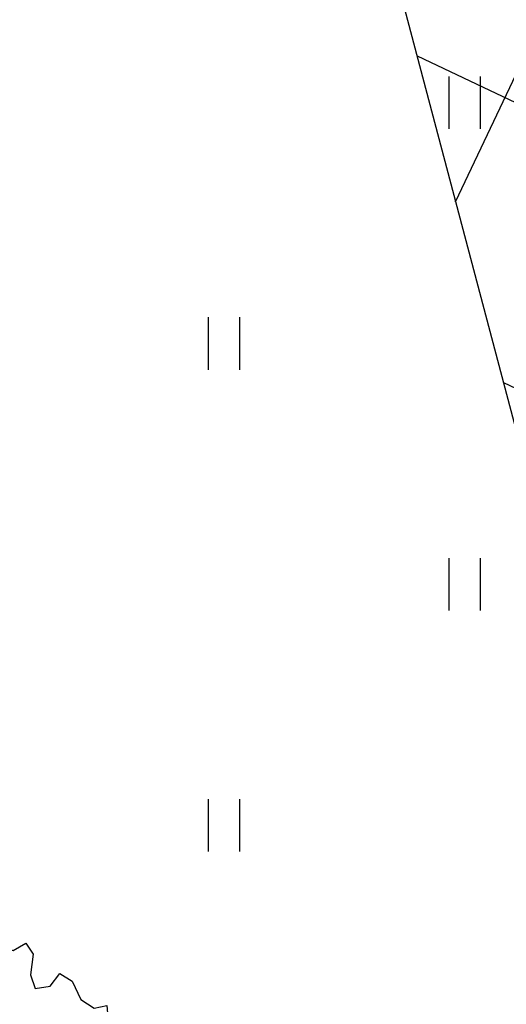
# Model space of a CAD drawing. Units: metres. Extents: x 554503 to 557649, y 6571072 to 6574048.
# Drawn here: x 555181 to 555188, y 6573550 to 6573565 of the extents above; entities that cross this region are included whole.
import ezdxf

# ---------------------------------------------------------------- set-up
doc = ezdxf.new("R2010")
doc.units = ezdxf.units.M
doc.header["$MEASUREMENT"] = 0
doc.linetypes.add('ACAD_ISO04W100', pattern=[30, 24, -3, 0, -3])
doc.layers.get('0').update_dxf_attribs({"linetype": 'CONTINUOUS', "lineweight": 0})
for name, color, linetype in [('ASKASVIT', 82, 'CONTINUOUS'), ('H_hoonestusala', 1, 'ACAD_ISO04W100'), ('HALJASTUS', 3, 'CONTINUOUS')]:
    doc.layers.add(name, color=color, linetype=linetype)
for name, color, linetype, lineweight in [('B- 1', 7, 'CONTINUOUS', 0), ('B- HALJASTUS', 3, 'CONTINUOUS', 9), ('B- SolidTee', 9, 'CONTINUOUS', 0)]:
    doc.layers.add(name, color=color, linetype=linetype, lineweight=lineweight)

# ---------------------------------------------------------------- blocks, each defined once
blk = doc.blocks.new('hein')
at = {"color": 0, "linetype": 'Continuous'}
for p, q in [((-0.4550559781346237, 0.7611157096907846), (-0.4550559781346237, -0.7611157096907846)), ((0.4550559781346237, 0.7611157096907846), (0.4550559781346237, -0.7611157096907846))]:
    blk.add_line(p, q, dxfattribs=at)
blk = doc.blocks.new('AS91015P')
at = {"layer": 'ASKASVIT'}
for p, q in [((0, -41.5), (0, 41.5)), ((-41.5, 0), (41.5, 0))]:
    blk.add_line(p, q, dxfattribs=at)
for points in [[(-5.687524936207069, 925.9568031868478), (11.87032250274149, 968.319556828071), (48.01883193585866, 985.8846010207742), (76.93763948235994, 965.2198431470201), (76.93763948235994, 940.4221336984813), (84.1673413689947, 911.4914726752143), (101.7251888079433, 911.4914726752143), (133.7424400201425, 943.521847379551), (176.0878367846555, 957.9871778911845), (183.3175386712902, 940.4221336984813), (200.8753861102388, 940.4221336984813), (222.5644917701053, 953.8542263164375), (244.2535974299907, 925.9568031868478), (240.1223392090538, 897.0261421635619), (254.5817429823045, 901.1590937383278), (293.8286960811196, 925.9568031868478), (318.6162454067029, 929.0565168679175), (325.8459472933188, 897.0261421635619), (315.517801741005, 861.8960537781554), (354.7647548398389, 882.5608116519284), (357.863198505518, 829.8656790738187), (386.7820060520193, 825.7327274990528), (394.011707938654, 861.8960537781554), (394.011707938654, 889.7934769077451), (433.2586610374691, 886.6937632266943), (443.5868065898018, 893.926428482511), (450.8165084764177, 861.8960537781554), (433.2586610374691, 832.9653927548884), (461.1446540287503, 832.9653927548884), (490.0634615752516, 861.8960537781554), (511.7525672351181, 832.9653927548884), (504.5228653485023, 804.0347317316025), (504.5228653485023, 776.1373086020128), (500.3916071275654, 739.9739823229102), (526.2119710083688, 747.2066475787269), (539.6385602263994, 776.1373086020128), (565.4589241072027, 747.2066475787269), (597.4761753194019, 772.0043570272658), (607.8043208717157, 796.8020664757858), (618.1324664240295, 776.1373086020128), (642.9200157496128, 776.1373086020128), (625.3621683106643, 744.1069338976761), (607.8043208717157, 712.0765591933205), (639.8215720839149, 686.2456118511043), (654.2809758571656, 715.1762728743902), (664.6091214094794, 690.3785634258702), (696.6263726216786, 704.8438939375037), (728.6436238338778, 712.0765591933205), (735.8733257205125, 680.0461844889837), (711.0857763949292, 651.1155234656978), (682.1669688484279, 636.6501929540643), (682.1669688484279, 604.6198182497087), (696.6263726216786, 565.35677828956), (711.0857763949292, 594.2874393128222), (740.0045839414305, 565.35677828956), (740.0045839414305, 608.7527698244746), (767.8905769327117, 619.0851487613611), (775.1202788193276, 640.7831445288114), (786.4812389268803, 601.5201045686579), (796.809384479213, 575.6891572264417), (775.1202788193276, 555.0243993526735), (772.0218351536297, 533.3264035852044), (799.9078281449109, 543.6587825220909), (804.0390863658289, 508.5286941366844), (804.0390863658289, 486.8306983692341), (782.3499807059624, 472.3653678575818), (764.7921332670138, 454.8003236648785), (782.3499807059624, 433.1023278974283), (804.0390863658289, 454.8003236648785), (825.7281920257143, 469.2656541765309), (860.8438869036114, 444.4679447279921), (892.8611381158106, 412.4375700236553), (878.40173434256, 401.0719531930727), (821.5969338047774, 393.8392879372559), (792.6781262582762, 361.8089132329192), (772.0218351536297, 329.7785385285636), (711.0857763949292, 351.4765342960327), (750.3327294937632, 294.6484501431571), (804.0390863658289, 304.9808290800436), (843.2860394646628, 329.7785385285636), (889.7626944501127, 309.1137806547906), (914.5502437756771, 337.0112037843992), (939.3377931012604, 304.9808290800436), (939.3377931012604, 272.9504543757068), (896.9923963367286, 280.1831196315236), (853.6141850169766, 272.9504543757068), (789.5796825925783, 230.5877007344648), (853.6141850169766, 208.8897049670145), (889.7626944501127, 223.355035478648), (964.1253424268249, 194.424374455381), (981.6831898657734, 198.557326030128), (993.0441499733262, 155.1613344952086), (953.7971968745111, 134.4965766214357), (907.3205418890612, 127.2639113656189), (892.8611381158106, 88.00087140544656), (860.8438869036114, 51.83754512636278), (896.9923963367286, 30.13954935889365), (964.1253424268249, 48.73783144529307), (993.0441499733262, 16.70745674093746), (971.3550443134408, -19.45586953816519), (936.2393494355625, -1.890825345443091), (889.7626944501127, -19.45586953816519)], [(889.7626944501127, -19.45586953816519), (942.4362367669395, -58.71890949831868), (968.2566006477617, -83.51661894683866), (993.0441499733262, -73.18424000995219), (1014.733255633212, -97.98194945849104), (985.8144480867103, -125.8793725880807), (953.7971968745111, -130.0123241628278), (932.1080912146257, -172.375077804051), (903.1892836681244, -140.3447030997143), (868.0735887902273, -169.2753641230001), (857.7454432379135, -204.4054525084066), (932.1080912146257, -223.0037345947871), (914.5502437756771, -223.0037345947871), (949.6659386535742, -197.1727872525898), (981.6831898657734, -243.6684924685601), (968.2566006477617, -275.6988671729157), (929.0096475489278, -279.8318187476627), (896.9923963367286, -275.6988671729157), (878.40173434256, -301.5298145151319), (860.8438869036114, -275.6988671729157), (831.9250793571101, -294.2971492593151), (843.2860394646628, -339.759616581608), (889.7626944501127, -361.4576123490583), (900.0908400024265, -390.3882733723442), (929.0096475489278, -375.9229428606918), (924.8783893280098, -418.2856965019339), (907.3205418890612, -436.8839785883333), (871.1720324559252, -429.6513133324977), (839.154781243726, -436.8839785883333), (804.0390863658289, -418.2856965019339), (786.4812389268803, -436.8839785883333), (782.3499807059624, -464.781401717923), (743.1030276071284, -444.1166438441501), (707.9873327292502, -404.8536038839777), (654.2809758571656, -386.2553217975783), (607.8043208717157, -383.1556081165274), (568.5573677729006, -354.2249470932416), (586.1152152118492, -400.7206523092307), (647.0512739705308, -415.1859828208642), (625.3621683106643, -444.1166438441501), (647.0512739705308, -486.4793974853733), (671.8388232961141, -461.6816880368533), (721.4139219472619, -511.2771069338933), (750.3327294937632, -560.8725258309521), (796.809384479213, -525.7424374455456), (814.3672319181616, -582.5705215984024), (779.2515370402645, -589.8031868542191), (743.1030276071284, -625.9665131333218), (760.660875046077, -646.6312710070947), (721.4139219472619, -665.2295530934941), (700.7576308426154, -639.398605751278), (679.0685251827489, -675.5619320303806), (629.4934265316011, -653.8639362629115), (593.3449170984651, -604.2685173658715), (546.8682621130152, -607.3682310469412), (539.6385602263994, -646.6312710070947), (578.8855133252144, -657.9968878376774), (636.723128418217, -700.3596414789006), (610.9027645374136, -722.0576372463697), (632.591870197299, -754.0880119507065), (625.3621683106643, -771.6530561434097), (578.8855133252144, -757.1877256317762), (575.7870696595165, -778.8857213992264), (586.1152152118492, -803.6834308477464), (561.3276658862659, -803.6834308477464), (532.4088583397646, -803.6834308477464), (518.9822691217529, -818.1487613593988), (494.1947197961696, -786.1183866550432), (486.9650179095537, -832.6140918710323), (511.7525672351181, -857.4118013195523), (472.5056141363031, -874.9768455122555), (458.0462103630524, -857.4118013195523), (411.5695553776026, -853.2788497448053), (389.8804497177172, -903.9075065355414), (415.7008135985205, -899.7745549607944), (421.8977009299164, -925.6055023029917), (369.2241586130707, -939.0375949209479), (354.7647548398389, -914.2398854724279), (315.517801741005, -882.2095107680911), (297.9599543020564, -903.9075065355414), (279.3692923078878, -871.8771318312047), (251.4832993166066, -874.9768455122555), (251.4832993166066, -918.3728370471749), (290.7302524154405, -935.9378812398782), (269.0411467555551, -957.6358770073473), (237.0238955433559, -953.5029254325814), (215.3347898834894, -921.4725507282446), (183.3175386712902, -931.8049296651311), (158.5299893457069, -899.7745549607944), (119.2830362468918, -867.7441802564388), (140.9721419067583, -860.511515000622), (112.0533343602571, -914.2398854724279), (62.4782357091093, -914.2398854724279), (48.01883193585866, -943.1705464957138), (72.80638126144197, -935.9378812398782), (90.36422870039053, -960.735590688417), (80.03608314805786, -975.2009212000505), (-8.785968601904983, -1017.563674841274), (-40.80321981410418, -971.0679696253035), (-44.93447803502215, -921.4725507282446), (-33.57351792746942, -899.7745549607944), (-62.49232547397071, -879.1097970870214), (-52.16417992165691, -835.713805552102), (-65.59076913966862, -800.5837171666956), (-91.411133020472, -778.8857213992264), (-108.9689804594205, -818.1487613593988), (-98.64083490710675, -860.511515000622), (-133.7565297850039, -889.4421760239079), (-119.2971260117532, -911.1401717913582), (-104.8377222385026, -943.1705464957138), (-137.8877880059218, -1017.563674841274), (-173.0034828838189, -982.4335864558673), (-201.9222904303202, -950.4032117515305), (-226.7098397559035, -971.0679696253035), (-251.497389081468, -950.4032117515305), (-293.8427858459999, -978.3006348811202), (-329.991295279117, -967.9682559442338), (-358.9101028256183, -925.6055023029917), (-329.991295279117, -886.3424623428382), (-347.5491427180656, -847.0794223826658), (-329.991295279117, -803.6834308477464), (-319.6631497268032, -771.6530561434097), (-340.3194408314308, -754.0880119507065), (-365.1069901570141, -803.6834308477464), (-386.7960958168807, -781.9854350802962), (-398.1570559244334, -807.8163824225123), (-390.9273540378175, -853.2788497448053), (-440.5024526889653, -853.2788497448053), (-490.077551340113, -818.1487613593988), (-518.9963588866143, -853.2788497448053), (-540.6854645464808, -821.2484750404496), (-554.1120537645114, -793.35105191086), (-590.2605631976286, -778.8857213992264), (-579.9324176453148, -757.1877256317762), (-586.1293049767106, -710.692020415787), (-590.2605631976286, -685.8943109672671), (-579.9324176453148, -675.5619320303806), (-600.5887087499613, -650.7642225818418), (-643.9669200697132, -704.4925930536476), (-629.5075162964625, -736.5229677580032), (-693.5420187208421, -717.9246856716038), (-693.5420187208421, -675.5619320303806), (-725.5592699330601, -657.9968878376774), (-715.2311243807275, -618.733847877505), (-690.443575055163, -607.3682310469412), (-722.4608262673622, -575.3378563425856), (-757.5765211452405, -600.1355657911056), (-761.7077793661773, -600.1355657911056), (-782.3640704708238, -572.2381426615159), (-754.4780774795614, -547.4404332129959), (-782.3640704708238, -504.0444416780765), (-804.0531761306903, -508.1773932528235), (-821.6110235696389, -486.4793974853733), (-800.9547324650113, -476.1470185484868), (-796.8234742440744, -429.6513133324977), (-864.9892348893908, -447.2163575252009), (-864.9892348893908, -412.0862691397945), (-864.9892348893908, -375.9229428606918), (-885.6455259940373, -368.6902776048751), (-907.3346316539227, -354.2249470932416), (-911.4658898748406, -336.6599029005383), (-921.7940354271733, -279.8318187476627), (-932.1221809794871, -272.599153491846), (-924.8924790928712, -265.3664882360292), (-904.2361879882247, -226.1034482758569), (-943.4831410870398, -215.7710693389704), (-961.0409885259884, -201.3057388273369), (-921.7940354271733, -179.6077430598866), (-885.6455259940373, -125.8793725880807), (-850.5298311161401, -125.8793725880807), (-804.0531761306903, -86.61633262790838), (-779.2656268051259, -112.4472799701246), (-779.2656268051259, -54.58595792357164), (-804.0531761306903, -26.68853479398194), (-840.2016855638263, -76.2839536910219), (-853.6282747818381, -54.58595792357164), (-897.00648610159, -54.58595792357164), (-911.4658898748406, -86.61633262790838), (-946.5815847527377, -80.41690526576895), (-961.0409885259884, -65.95157475413544), (-1007.517643511438, -37.02091373086841), (-975.500392299239, -15.32291796339928), (-961.0409885259884, 37.3722146147104), (-1021.977047284689, 51.83754512636278), (-1010.616087177136, 108.6656292792195), (-964.1394321916863, 123.130959790853), (-939.3518828661219, 115.8982945350363), (-924.8924790928712, 147.9286692393919), (-872.2189367760255, 155.1613344952086), (-864.9892348893908, 179.9590439437286), (-879.4486386626414, 201.6570397111977), (-911.4658898748406, 251.2524586082377), (-946.5815847527377, 262.6180754388204), (-968.2706904126231, 287.4157848873404), (-956.9097303050704, 316.3464459106262), (-924.8924790928712, 326.6788248475127), (-868.0876785550887, 329.7785385285636), (-872.2189367760255, 358.7091995518495), (-904.2361879882247, 390.7395742561862), (-885.6455259940373, 440.334993153245), (-907.3346316539227, 476.4983194323477), (-875.3173804417235, 498.1963151997979), (-814.381321683023, 490.9636499439812), (-775.134368584189, 504.3957425619374), (-782.3640704708238, 547.7917340968568), (-818.512579903941, 575.6891572264417), (-796.8234742440744, 611.8524835055443), (-743.1171173719898, 636.6501929540643), (-718.3295680464254, 675.9132329142178), (-725.5592699330601, 712.0765591933205), (-647.0653637354111, 719.3092244491372), (-643.9669200697132, 704.8438939375037), (-590.2605631976286, 715.1762728743902), (-590.2605631976286, 736.8742686418404), (-593.3590068633265, 764.7716917714301), (-583.0308613110127, 772.0043570272658), (-579.9324176453148, 772.0043570272658), (-540.6854645464808, 758.5722644093096), (-497.3072532267289, 783.3699738578296), (-501.4385114476657, 796.8020664757858), (-497.3072532267289, 832.9653927548884), (-475.6181475668624, 832.9653927548884), (-440.5024526889653, 815.4003485621663), (-376.4679502645669, 818.500062243236), (-376.4679502645669, 829.8656790738187), (-358.9101028256183, 854.6633885223387), (-362.0085464913162, 872.2284327150419), (-351.6804009390024, 901.1590937383278), (-305.2037459535526, 921.8238516121007), (-237.0379853082173, 904.2588074193975), (-219.4801378692688, 943.521847379551), (-237.0379853082173, 965.2198431470201), (-205.0207340960181, 965.2198431470201), (-190.5613303227675, 940.4221336984813), (-183.3316284361516, 875.3281463961116), (-194.6925885437043, 825.7327274990528), (-173.0034828838189, 808.1676833063495), (-151.3143772239524, 822.6330138180019), (-144.0846753373177, 872.2284327150419), (-116.1986823460553, 875.3281463961116), (-91.411133020472, 829.8656790738187), (-26.34381604085354, 744.1069338976761), (-1.556266715289098, 722.4089381302069), (19.10002438935737, 818.500062243236), (-8.785968601904983, 847.4307232665219), (-30.47507426179038, 886.6937632266943), (-26.34381604085354, 929.0565168679175), (-5.687524936207069, 925.9568031868478)]]:
    blk.add_lwpolyline(points, dxfattribs=at)
for points in [[(59.31308507155188, 633.282963881209), (16.71808915006352, 580.5446653372029), (27.53586589202837, 537.9483472824281), (37.67753158762218, 442.6137306836474), (101.2319699466786, 442.6137306836474), (101.2319699466786, 516.9882542713474), (69.4547507671457, 558.9084402935089), (143.826965868167, 569.7265528153582), (153.9686315637608, 612.3228708701282), (122.1914123842373, 633.282963881209)], [(-185.1778421838553, 381.8453494563275), (-207.6477293529543, 404.3152366254265), (-237.7669398136521, 434.4344470861243), (-252.5872662589056, 464.5538949790554), (-237.2879222185123, 494.1957201912115), (-244.9365480529453, 546.7855152781873), (-297.5261205471986, 568.7768448770922), (-304.6980437507449, 531.9637939185723), (-312.3480644995328, 494.6726454148107), (-342.4677498246938, 494.1940878446233), (-372.1091001723834, 509.4925118351184), (-431.8694383880614, 569.2528500507965), (-453.8617028763788, 561.6030667342419), (-446.6911597476765, 509.4913543529968), (-401.7513854094852, 464.5515800148056), (-357.2892337520756, 449.7314761622679), (-319.5206999997657, 411.962942409958), (-304.7001361222789, 397.1423785324712), (-275.0592457995385, 352.2023667620533), (-237.2902371827654, 345.0316010406285), (-230.1187740041682, 352.2030642192257), (-252.588201148318, 404.3145391682474)], [(-588.8201822288087, 158.0538509512828), (-614.512401990974, 221.6102620171429), (-640.2046217531488, 234.4567706368367), (-563.1279624666339, 272.9962964959179), (-486.7274142264995, 247.3032792565304), (-525.2657438697522, 208.7637533974445), (-435.3429747021594, 158.0538509512828), (-384.6346462241903, 208.7637533974445), (-320.4040968187628, 170.9003595709765), (-448.1890845832468, 132.3608337118953), (-525.2657438697522, 145.207342331589)], [(-610.7129618839921, -75.97953833242298), (-640.4618479244025, -105.729347767504), (-655.336290944603, -165.9050986702791), (-699.9596200052139, -165.9050986702791), (-730.3846170919953, -151.0301939527363), (-760.1335031324057, -165.9050986702791), (-760.1335031324057, -210.5298128228982), (-699.9596200052139, -225.4047175404411), (-610.7129618839921, -225.4047175404411), (-595.8385188637916, -285.5804684432163), (-625.5874049041926, -300.4553731607591), (-565.4135217770101, -330.2051825958401), (-505.9157496961893, -270.7055637256781), (-505.9157496961893, -195.6549081053601), (-535.6646357365997, -151.0301939527363), (-491.0413066759888, -136.1552892351982), (-445.7418665690069, -75.97953833242298), (-520.7901927163992, -61.10463361488013), (-580.2879647972106, -61.10463361488013)], [(661.7280273898132, -180.780003387822), (629.9508082102802, -180.780003387822), (587.3558122887919, -180.780003387822), (555.5785931092684, -169.9618908659726), (545.4369274136745, -138.1836853330425), (502.8419314921767, -106.4054798001172), (450.1052698750946, -128.0417048438111), (471.0647123126532, -159.1437783441233), (492.0241547502119, -190.9219838770534), (471.0647123126532, -212.5582089207473), (439.2874931331297, -222.7001894099787), (354.7736123365146, -222.7001894099787), (344.6319466409208, -243.6602824210595), (386.5508315160381, -275.4384879539849), (450.1052698750946, -275.4384879539849), (492.0241547502119, -254.4783949429041), (545.4369274136745, -254.4783949429041), (566.3963698512332, -254.4783949429041), (619.1330314683154, -265.2965074647535), (650.9102506478483, -243.6602824210595), (650.9102506478483, -233.5183019318281), (598.1735890307567, -212.5582089207473)], [(-3.56524224112411, -618.9135605226448), (9.280867639963276, -554.6810174241762), (-16.4113521222115, -491.1246063583255), (9.280867639963276, -465.431589118938), (34.29697635575758, -452.5850804992396), (47.14308623684497, -516.8176235977129), (111.373635642263, -567.5275260438699), (149.9119652855252, -503.9711149780192), (200.6202937634943, -541.8345088044824), (149.9119652855252, -580.3740346635636), (111.373635642263, -618.9135605226448), (137.0658554044378, -669.6234629688113), (149.9119652855252, -708.1629888278925), (47.14308623684497, -708.1629888278925), (34.29697635575758, -631.7600691423386)], [(-415.9929805285965, -539.806112706638), (-430.867423548797, -524.9312079890999), (-461.2924206355784, -524.9312079890999), (-476.1668636557883, -554.6810174241762), (-491.0413066759888, -599.3057315768), (-476.1668636557883, -614.1806362943381), (-415.9929805285965, -614.1806362943381), (-401.118537508396, -569.5559221417191), (-341.6207654275752, -569.5559221417191), (-326.7463224073747, -524.9312079890999), (-371.3696514679856, -494.505266521401)]]:
    blk.add_lwpolyline(points, close=True, dxfattribs=at)
blk = doc.blocks.new('p-puu3-p')
at = {"layer": 'ASKASVIT'}
blk.add_blockref('AS91015P', (3.396689274271921, 1.264782093505346), dxfattribs=at)

msp = doc.modelspace()

# ---------------------------------------------------------------- hatches: boundary and pattern name
at = {"layer": 'B- SolidTee'}
h = msp.add_hatch(dxfattribs=at)
h.set_pattern_fill('ANSI31', color=256, scale=0.2, angle=29, style=0)
h.set_pattern_definition([(74, (0, 0), (-0.6104011769208324, 0.1750297209437945), [])])
h.paths.add_polyline_path([(555264.607443106, 6573556.918377184), (555185.9218675963, 6573536.198949933, -0.05014143563969437), (555183.9459325097, 6573535.885595485), (555185.8381782788, 6573528.727381942, -0.0506226591843334), (555187.7294080739, 6573529.436297413), (555237.091031666, 6573542.434163433, -0.1755874603500957), (555250.5159752449, 6573540.142299731), (555262.354019847, 6573533.420551619, 0.1953548414269386), (555269.8168953573, 6573532.440601143), (555270.8985441788, 6573532.722891417, 0.9990919640434474)])
h.paths.add_polyline_path([(555266.3531256577, 6573550.139526295), (555260.2991350554, 6573548.559547073, 0.6731433472306134), (555259.5754119202, 6573543.047987258), (555265.8103699333, 6573539.507722069, 0.1953548414503591), (555268.0492325876, 6573539.213736926), (555269.1308814067, 6573539.4960272, 0.04975514572826152), (555270.1548150396, 6573539.875273273, 0.01625211119776073), (555270.4707693193, 6573540.0424404, 0.06666152902348328), (555271.6310927183, 6573540.928691355, 0.6681774572245958), (555267.7420187724, 6573550.317776742, 0.06390927453656885)], flags=16)
at = {"layer": 'H_hoonestusala', "linetype": 'ByBlock'}
h = msp.add_hatch(dxfattribs=at)
h.set_pattern_fill('ANSI37', color=191, scale=30, angle=199.6326494923597, style=0)
h.set_pattern_definition([(244.6326494923596, (555251.6773967425, 6573330.060106919), (3.388423391515436, -1.60657614815826), []), (334.6326494923596, (555251.6773967425, 6573330.060106919), (1.60657614815826, 3.388423391515436), [])])
h.paths.add_polyline_path([(555155.151272532, 6573315.003141724), (555168.9286412512, 6573282.248532887), (555228.1046181623, 6573312.024662693), (555214.6726387247, 6573344.953064285)])
h.paths.add_polyline_path([(555155.4278016568, 6573168.718959822), (555195.1922722523, 6573183.726048458), (555169.2057614026, 6573235.370677095), (555131.4495168797, 6573216.372514385)])
h.paths.add_polyline_path([(555257.3365840586, 6573571.032176785), (555261.0390277505, 6573577.381391375), (555247.0901601886, 6573639.887752345), (555164.7540917319, 6573605.645420772), (555182.8885360688, 6573579.014250192), (555189.706146019, 6573553.22378012)])
h.paths.add_polyline_path([(555132.6395890906, 6573581.739450162), (555145.9684739221, 6573562.165439567), (555158.3196758245, 6573515.441836229), (555087.9501459225, 6573474.768526587), (555061.7663110186, 6573537.018531483)])
h.paths.add_polyline_path([(555117.671157987, 6573404.10916161), (555179.1050803298, 6573436.812322843), (555163.6168366212, 6573495.403103008), (555095.7664605333, 6573456.185854294)])
h.paths.add_polyline_path([(555132.0556953294, 6573369.911057212), (555191.5602508569, 6573401.612917957), (555207.0950844475, 6573363.529384438), (555147.3788693866, 6573333.481417949)])
h.paths.add_polyline_path([(555244.0174821444, 6573273.014390374), (555187.0715268726, 6573244.360361415), (555214.1326400925, 6573190.580107851), (555234.3632704131, 6573197.313471544), (555251.8229450147, 6573243.106012663), (555251.1976623433, 6573255.412229932)])
h.paths.add_polyline_path([(555303.0389688186, 6573559.054409822), (555277.4209127127, 6573673.851647316), (555372.250610107, 6573684.822228795), (555375.4545512354, 6573643.243722403), (555355.3544729416, 6573570.894320155)])

# ---------------------------------------------------------------- linework, layer by layer
at = {"layer": 'H_hoonestusala'}
msp.add_lwpolyline([(555257.3365840586, 6573571.032176785), (555261.0390277505, 6573577.381391375), (555247.0901601886, 6573639.887752345), (555164.7540917319, 6573605.645420772), (555182.8885360688, 6573579.014250192), (555189.706146019, 6573553.22378012), (555257.3365840586, 6573571.032176785)], dxfattribs=at)

# ---------------------------------------------------------------- block references
at = {"layer": 'B- 1', "xscale": 0.005000000819563866, "yscale": 0.005000000819563866, "zscale": 0.005000000000000001, "rotation": 270}
msp.add_blockref('p-puu3-p', (555178.7332582935, 6573546.770475124), dxfattribs=at)
at = {"layer": 'B- HALJASTUS', "xscale": 0.5, "yscale": 0.5, "zscale": 0.5}
for p in [(555187.5000000009, 6573563.499999999), (555184.0000000008, 6573559.999999999), (555187.5000000015, 6573556.499999999), (555184.0000000015, 6573552.999999998)]:
    msp.add_blockref('hein', p, dxfattribs=at)
at = {"layer": 'HALJASTUS', "lineweight": 9, "xscale": 0.5, "yscale": 0.5, "zscale": 0.5}
for p in [(555187.5000000009, 6573563.499999999), (555184.0000000008, 6573559.999999999), (555187.5000000015, 6573556.499999999), (555184.0000000015, 6573552.999999998)]:
    msp.add_blockref('hein', p, dxfattribs=at)

doc.saveas('drawing.dxf')
